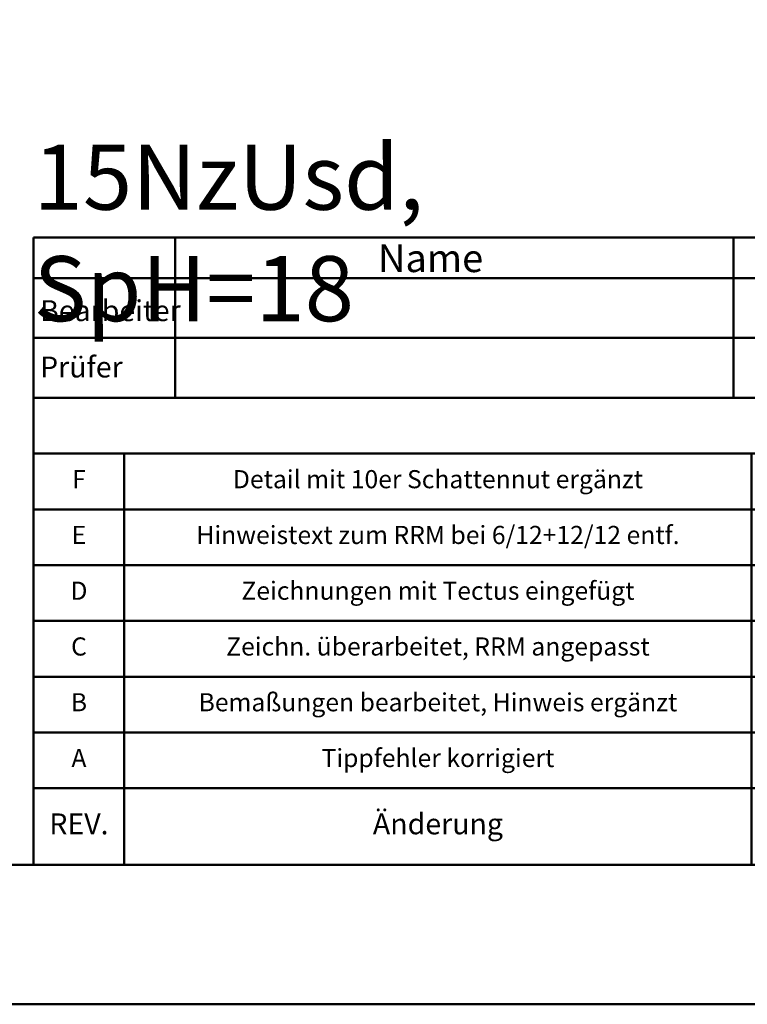
# Model space of a CAD drawing. Units: millimetres. Extents: x 0 to 7560, y -31 to 446.
# Drawn here: x 2864 to 2942, y 0 to 106 of the extents above; entities that cross this region are included whole.
import ezdxf
from ezdxf.enums import TextEntityAlignment as Align

# ---------------------------------------------------------------- set-up
doc = ezdxf.new("R2010")
doc.units = ezdxf.units.MM
for name, color, linetype, lineweight in [('AM_0', 7, 'Continuous', 50), ('AM_6', 2, 'Continuous', 35), ('AM_BOR', 7, 'Continuous', 50)]:
    doc.layers.add(name, color=color, linetype=linetype, lineweight=lineweight)
doc.layers.add('AM_12', color=7, linetype='Continuous', lineweight=50, plot=False)
doc.styles.add('ISO Proportional', font='isocp.shx')
doc.styles.get("Standard").update_dxf_attribs({"font": 'isocp.shx'})

# ---------------------------------------------------------------- blocks, each defined once
blk = doc.blocks.new('DIN_A3_BOS')
at = {"layer": 'AM_12'}
blk.add_lwpolyline([(0, 0), (420, 0), (420, 297), (0, 297)], close=True, dxfattribs=at)
at = {"layer": 'AM_BOR'}
blk.add_lwpolyline([(20, 10), (410, 10), (410, 287), (20, 287)], close=True, dxfattribs=at)
blk = doc.blocks.new('TITLE_BOS')
at = {"layer": 'AM_BOR'}
for p, q in [((0, 45), (-180, 45)), ((-180, 45), (-180, 0)), ((-169.84, 45), (-169.84, 33.5)), ((-129.797, 45), (-129.797, 33.5)), ((-180, 42.1), (-110, 42.1)), ((-180, 37.8), (-110, 37.8)), ((-180, 33.5), (-110, 33.5)), ((-180, 0), (-180, 3.73))]:
    blk.add_line(p, q, dxfattribs=at)
blk.add_lwpolyline([(-180, 0), (0, 0), (0, 44.76)], dxfattribs=at)
blk.add_text('Name', height=2, dxfattribs=at).set_placement((-147.755, 42.524), align=Align.RIGHT)
at = {"layer": 'AM_BOR', "char_height": 1.5, "width": 39.7377, "attachment_point": 1}
for s, insert in [('\\pxql;{\\C1;Bearbeiter}', (-179.538, 40.507)), ('{\\C1;Prüfer}', (-179.538, 36.465))]:
    blk.add_mtext(s, dxfattribs=dict(at, insert=insert))
at = {"layer": 'AM_BOR'}
for tag, p, height in [('GEN-TITLE-DES1', (-108.62, 40.592), 3.645), ('GEN-TITLE-NAME', (-161.075, 38.817), 2), ('GEN-TITLE-DES2', (-108.496, 34.999), 3.645), ('NAME-PRUEFER', (-161.075, 34.596), 2), ('GEN-TITLE-DES2-ENG', (-108.62, 30.374), 3), ('GEN-TITLE-DWG', (-71.929, 25.566), 2.5), ('DOC_REVISION', (-30.944, 26.09), 2), ('PART_REVISION', (-30.944, 21.997), 2), ('GEN-TITLE-SCA', (-21.982, 21.546), 2.5), ('BAANNR.', (-71.886, 21.393), 2.5), ('CDN_STATUS', (-71.987, 17.737), 2.5)]:
    blk.add_attdef(tag, p, '', height=height, dxfattribs=at)
for tag, p in [('GEN-TITLE-DAT', (-119.596, 38.827)), ('DATUM-PRUEFER', (-119.596, 34.529))]:
    blk.add_attdef(tag, text='', height=2, dxfattribs=at).set_placement(p, align=Align.CENTER)
blk = doc.blocks.new('*T9')
at = {"color": 0, "linetype": 'ByBlock', "lineweight": -2, "transparency": 16777216}
for p, q in [((0, 29.5), (70, 29.5)), ((0, 0), (0, 29.5)), ((6.5, 0), (6.5, 29.5)), ((51.5, 0), (51.5, 29.5)), ((60, 0), (60, 29.5)), ((70, 0), (70, 29.5)), ((0, 25.5), (70, 25.5)), ((0, 21.5), (70, 21.5)), ((0, 17.5), (70, 17.5)), ((0, 13.5), (70, 13.5)), ((0, 9.5), (70, 9.5)), ((0, 5.5), (70, 5.5)), ((0, 0), (70, 0))]:
    blk.add_line(p, q, dxfattribs=at)
at = {"color": 0, "transparency": 16777216, "attachment_point": 5, "style": 'ISO Proportional'}
for s, insert, char_height, width in [('F', (3.25, 27.5), 1.3, 5.5), ('Detail mit 10er Schattennut ergänzt', (29, 27.5), 1.3, 44), ('S.Lö', (55.75, 27.5), 1.3, 7.5), ('26.01.2023', (65, 27.5), 1.3, 9), ('E', (3.25, 23.5), 1.3, 5.5), ('Hinweistext zum RRM bei 6/12+12/12 entf.', (29, 23.5), 1.3, 44), ('S.Lö', (55.75, 23.5), 1.3, 7.5), ('03.02.2022', (65, 23.5), 1.3, 9), ('D', (3.25, 19.5), 1.3, 5.5), ('Zeichnungen mit Tectus eingefügt', (29, 19.5), 1.3, 44), ('S.Lö', (55.75, 19.5), 1.3, 7.5), ('21.12.2021', (65, 19.5), 1.3, 9), ('C', (3.25, 15.5), 1.3, 5.5), ('Zeichn. überarbeitet, RRM angepasst', (29, 15.5), 1.3, 44), ('S.Lö', (55.75, 15.5), 1.3, 7.5), ('04.12.2020', (65, 15.5), 1.3, 9), ('B', (3.25, 11.5), 1.3, 5.5), ('Bemaßungen bearbeitet, Hinweis ergänzt', (29, 11.5), 1.3, 44), ('D.Mo', (55.75, 11.5), 1.3, 7.5), ('05.10.2018', (65, 11.5), 1.3, 9), ('A', (3.25, 7.5), 1.3, 5.5), ('Tippfehler korrigiert', (29, 7.5), 1.3, 44), ('D.Mo', (55.75, 7.5), 1.3, 7.5), ('05.06.2018', (65, 7.5), 1.3, 9), ('REV.', (3.25, 2.75), 1.5, 5.5), ('Änderung', (29, 2.75), 1.5, 44), ('Name', (55.75, 2.75), 1.5, 7.5), ('Datum', (65, 2.75), 1.5, 9)]:
    blk.add_mtext(s, dxfattribs=dict(at, insert=insert, char_height=char_height, width=width))
blk = doc.blocks.new('vaac_RevBlock')
blk.add_blockref('*T9', (-70, 0))

msp = doc.modelspace()

# ---------------------------------------------------------------- block references
at = {"layer": 'AM_0', "lineweight": 0, "xscale": 1.5, "yscale": 1.5, "zscale": 1.5}
for name, p in [('DIN_A3_BOS', (2520, 0)), ('TITLE_BOS', (3135, 15))]:
    msp.add_blockref(name, p, dxfattribs=at)
at = {"layer": 'AM_0', "xscale": 1.500000000000001, "yscale": 1.500000000000001, "zscale": 1.500000000000001}
msp.add_blockref('vaac_RevBlock', (2970, 15), dxfattribs=at)

# ---------------------------------------------------------------- texts
at = {"layer": 'AM_6', "insert": (2865, 92.5), "char_height": 7, "width": 70, "attachment_point": 1, "line_spacing_factor": 1.028571}
msp.add_mtext('15NzUsd, SpH=18', dxfattribs=at)

doc.saveas('drawing.dxf')
